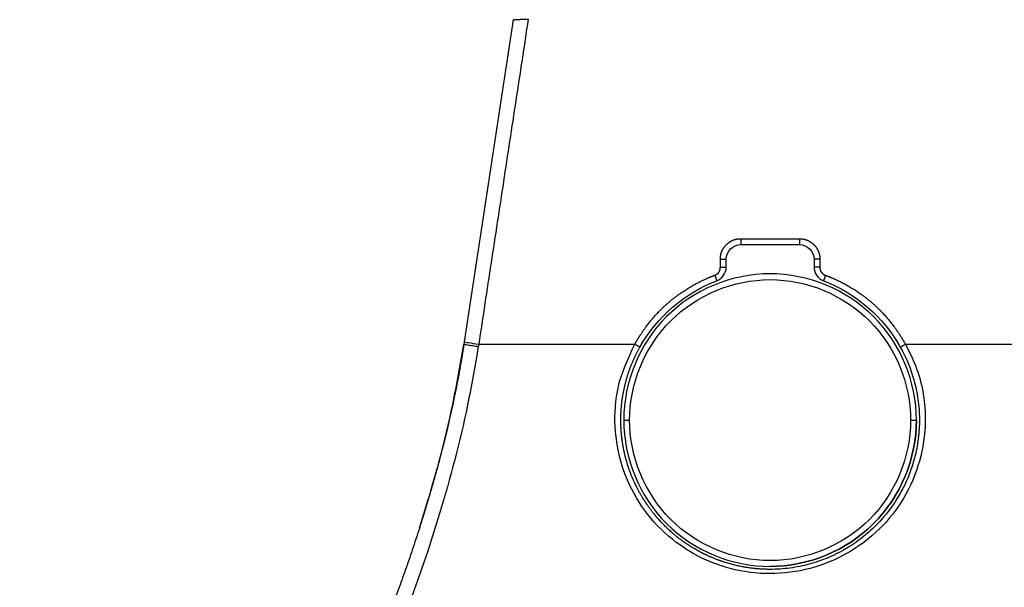
# Model space of a CAD drawing. Units: millimetres. Extents: x 0 to 841, y 0 to 594.
# Drawn here: x 354 to 388, y 404 to 424 of the extents above; entities that cross this region are included whole.
import ezdxf

# ---------------------------------------------------------------- set-up
doc = ezdxf.new("R2010")
doc.units = ezdxf.units.MM
doc.layers.add('1', color=7, linetype='CONTINUOUS')

msp = doc.modelspace()

# ---------------------------------------------------------------- linework, layer by layer
at = {"layer": '1', "color": 80, "linetype": 'Continuous'}
for p, q in [((371.0884, 423.8639), (369.4125, 412.8599)), ((374.7893, 410.6901), (374.786, 410.6901))]:
    msp.add_line(p, q, dxfattribs=at)
at = {"layer": '1', "color": 51, "linetype": 'Continuous'}
for points, degree in [([(371.5982, 423.8901), (369.9068, 412.7846)], 1), ([(378.8613, 416.3901), (380.8613, 416.3901)], 1), ([(378.8613, 416.3901), (378.8613, 416.2855), (378.8613, 416.1903), (378.8613, 416.1901)], 3), ([(380.8613, 416.3901), (380.8613, 416.2855), (380.8613, 416.1903), (380.8613, 416.1901)], 3), ([(378.1613, 415.4208), (378.1613, 415.6901)], 1), ([(378.1613, 415.6901), (378.2659, 415.6901), (378.3611, 415.6901), (378.3613, 415.6901)], 3), ([(378.1613, 415.4208), (378.2659, 415.4208), (378.3611, 415.4208), (378.3613, 415.4208)], 3), ([(381.5613, 415.6901), (381.4566, 415.6901), (381.3614, 415.6901), (381.3613, 415.6901)], 3), ([(381.5613, 415.4208), (381.4566, 415.4208), (381.3614, 415.4208), (381.3613, 415.4208)], 3), ([(381.5613, 415.6901), (381.5613, 415.4208)], 1), ([(377.9684, 415.1405), (378.0058, 415.0428), (378.0398, 414.9539), (378.0398, 414.9537)], 3), ([(381.7541, 415.1405), (381.7168, 415.0428), (381.6827, 414.9539), (381.6827, 414.9537)], 3), ([(369.4125, 412.8599), (369.4111, 412.8601), (369.6464, 412.8242), (369.9068, 412.7846)], 3), ([(369.9067, 412.7846), (369.9028, 412.759), (369.8988, 412.7334), (369.8948, 412.7077)], 3), ([(369.9067, 412.7846), (375.2397, 412.7846)], 1), ([(384.3084, 412.6867), (384.3084, 412.6867), (384.3915, 412.7333), (384.4828, 412.7846)], 3), ([(384.4828, 412.7846), (459.2397, 412.7846)], 1), ([(374.8614, 410.1901), (374.8616, 410.1901), (374.9568, 410.1901), (375.0614, 410.1901)], 3), ([(384.6614, 410.1901), (384.7661, 410.1901), (384.8614, 410.1901), (384.8614, 410.1901)], 3)]:
    msp.add_open_spline(points, degree=degree, dxfattribs=at)
at = {"layer": '1', "color": 80, "linetype": 'Continuous'}
for points, degree, knots in [([(371.0886, 423.863), (371.0886, 423.863), (371.0885, 423.8632), (371.0885, 423.8634), (371.0884, 423.8636), (371.0885, 423.8637), (371.0884, 423.8639), (371.0885, 423.8641), (371.0885, 423.8642), (371.0886, 423.8644), (371.0887, 423.8646), (371.0889, 423.8648), (371.089, 423.8649), (371.0891, 423.8651), (371.0893, 423.8653), (371.0895, 423.8654), (371.0897, 423.8656), (371.0899, 423.8658), (371.0901, 423.8659), (371.0904, 423.8661), (371.0907, 423.8663), (371.091, 423.8664), (371.0913, 423.8666), (371.0917, 423.8668), (371.092, 423.8669), (371.0924, 423.8671), (371.0928, 423.8673), (371.0932, 423.8674), (371.0936, 423.8676), (371.0941, 423.8678), (371.0945, 423.8679), (371.095, 423.8681), (371.0955, 423.8682), (371.0961, 423.8684), (371.0966, 423.8686), (371.0972, 423.8687), (371.0977, 423.8689), (371.0983, 423.869), (371.0989, 423.8692), (371.0996, 423.8694), (371.1002, 423.8695), (371.1009, 423.8697), (371.1016, 423.8698), (371.1023, 423.87), (371.103, 423.8702), (371.1038, 423.8703), (371.1045, 423.8705), (371.1053, 423.8706), (371.1061, 423.8708), (371.107, 423.8709), (371.1078, 423.8711), (371.1087, 423.8712), (371.1095, 423.8714), (371.1105, 423.8716), (371.1113, 423.8717), (371.1123, 423.8719), (371.1132, 423.872), (371.1142, 423.8722), (371.1152, 423.8723), (371.1162, 423.8725), (371.1172, 423.8726), (371.1183, 423.8728), (371.1193, 423.8729), (371.1205, 423.8731), (371.1215, 423.8732), (371.1227, 423.8734), (371.1238, 423.8735), (371.125, 423.8737), (371.1261, 423.8738), (371.1274, 423.874), (371.1285, 423.8741), (371.1298, 423.8742), (371.131, 423.8744), (371.1323, 423.8745), (371.1336, 423.8747), (371.1349, 423.8748), (371.1362, 423.875), (371.1376, 423.8751), (371.1389, 423.8753), (371.1404, 423.8754), (371.1417, 423.8756), (371.1432, 423.8757), (371.1446, 423.8758), (371.1461, 423.876), (371.1475, 423.8761), (371.149, 423.8763), (371.1505, 423.8764), (371.1521, 423.8765), (371.1536, 423.8767), (371.1552, 423.8768), (371.1568, 423.877), (371.1584, 423.8771), (371.16, 423.8772), (371.1617, 423.8774), (371.1633, 423.8775), (371.165, 423.8777), (371.1667, 423.8778), (371.1685, 423.8779), (371.1702, 423.8781), (371.172, 423.8782), (371.1737, 423.8783), (371.1755, 423.8785), (371.1773, 423.8786), (371.1792, 423.8787), (371.181, 423.8789), (371.1829, 423.879), (371.1848, 423.8791), (371.1867, 423.8793), (371.1886, 423.8794), (371.1906, 423.8795), (371.1925, 423.8797), (371.1945, 423.8798), (371.1965, 423.8799), (371.1985, 423.8801), (371.2005, 423.8802), (371.2026, 423.8803), (371.2047, 423.8804), (371.2068, 423.8806), (371.2089, 423.8807), (371.211, 423.8808), (371.2132, 423.881), (371.2154, 423.8811), (371.2175, 423.8812), (371.2197, 423.8813), (371.222, 423.8815), (371.2242, 423.8816), (371.2265, 423.8817), (371.2288, 423.8818), (371.231, 423.882), (371.2334, 423.8821), (371.2357, 423.8822), (371.2381, 423.8823), (371.2404, 423.8825), (371.2428, 423.8826), (371.2452, 423.8827), (371.2476, 423.8828), (371.25, 423.8829), (371.2524, 423.883), (371.2548, 423.8832), (371.2572, 423.8833), (371.2596, 423.8834), (371.2621, 423.8835), (371.2645, 423.8836), (371.267, 423.8837), (371.2694, 423.8838), (371.2719, 423.884), (371.2743, 423.8841), (371.2768, 423.8842), (371.2793, 423.8843), (371.2818, 423.8844), (371.2843, 423.8845), (371.2869, 423.8846), (371.2894, 423.8847), (371.2919, 423.8848), (371.2944, 423.8849), (371.297, 423.885), (371.2996, 423.8851), (371.3021, 423.8852), (371.3047, 423.8853), (371.3073, 423.8854), (371.3099, 423.8855), (371.3125, 423.8856), (371.3151, 423.8857), (371.3177, 423.8858), (371.3203, 423.8858), (371.323, 423.8859), (371.3256, 423.886), (371.3282, 423.8861), (371.3309, 423.8862), (371.3336, 423.8863), (371.3362, 423.8864), (371.3389, 423.8865), (371.3416, 423.8865), (371.3443, 423.8866), (371.347, 423.8867), (371.3497, 423.8868), (371.3524, 423.8869), (371.3552, 423.8869), (371.3579, 423.887), (371.3606, 423.8871), (371.3634, 423.8872), (371.3662, 423.8872), (371.3689, 423.8873), (371.3717, 423.8874), (371.3745, 423.8875), (371.3773, 423.8875), (371.3801, 423.8876), (371.3829, 423.8877), (371.3857, 423.8877), (371.3885, 423.8878), (371.3914, 423.8879), (371.3942, 423.8879), (371.3971, 423.888), (371.3999, 423.8881), (371.4028, 423.8881), (371.4057, 423.8882), (371.4085, 423.8882), (371.4114, 423.8883), (371.4143, 423.8884), (371.4173, 423.8884), (371.4201, 423.8885), (371.4221, 423.8885), (371.4241, 423.8886), (371.4261, 423.8886), (371.4324, 423.8887), (371.4354, 423.8888), (371.4427, 423.8889), (371.4442, 423.8889), (371.4522, 423.889), (371.4578, 423.8891), (371.4638, 423.8892), (371.474, 423.8893), (371.4793, 423.8894), (371.4838, 423.8894), (371.489, 423.8895), (371.4932, 423.8895), (371.4982, 423.8896), (371.5027, 423.8896), (371.508, 423.8897), (371.5136, 423.8897), (371.5193, 423.8898), (371.5249, 423.8898), (371.5307, 423.8899), (371.5364, 423.8899), (371.5422, 423.8899), (371.5479, 423.89), (371.5538, 423.89), (371.5596, 423.89), (371.5656, 423.89), (371.5713, 423.89), (371.5774, 423.89), (371.5832, 423.8901), (371.5893, 423.8901), (371.5952, 423.8901), (371.5982, 423.8901)], 2, [0, 0, 0, 0.0039062, 0.0078125, 0.0117188, 0.015625, 0.0195312, 0.0234375, 0.0273438, 0.03125, 0.0351562, 0.0390625, 0.0429688, 0.046875, 0.0507812, 0.0546875, 0.0585938, 0.0625, 0.0664062, 0.0703125, 0.0742188, 0.078125, 0.0820312, 0.0859375, 0.0898438, 0.09375, 0.0976562, 0.1015625, 0.1054688, 0.109375, 0.1132812, 0.1171875, 0.1210938, 0.125, 0.1289062, 0.1328125, 0.1367188, 0.140625, 0.1445312, 0.1484375, 0.1523438, 0.15625, 0.1601562, 0.1640625, 0.1679688, 0.171875, 0.1757812, 0.1796875, 0.1835938, 0.1875, 0.1914062, 0.1953125, 0.1992188, 0.203125, 0.2070312, 0.2109375, 0.2148438, 0.21875, 0.2226562, 0.2265625, 0.2304688, 0.234375, 0.2382812, 0.2421875, 0.2460938, 0.25, 0.2539062, 0.2578125, 0.2617188, 0.265625, 0.2695312, 0.2734375, 0.2773438, 0.28125, 0.2851562, 0.2890625, 0.2929688, 0.296875, 0.3007812, 0.3046875, 0.3085938, 0.3125, 0.3164062, 0.3203125, 0.3242188, 0.328125, 0.3320312, 0.3359375, 0.3398438, 0.34375, 0.3476562, 0.3515625, 0.3554688, 0.359375, 0.3632812, 0.3671875, 0.3710938, 0.375, 0.3789062, 0.3828125, 0.3867188, 0.390625, 0.3945312, 0.3984375, 0.4023438, 0.40625, 0.4101562, 0.4140625, 0.4179688, 0.421875, 0.4257812, 0.4296875, 0.4335938, 0.4375, 0.4414062, 0.4453125, 0.4492188, 0.453125, 0.4570312, 0.4609375, 0.4648438, 0.46875, 0.4726562, 0.4765625, 0.4804688, 0.484375, 0.4882812, 0.4921875, 0.4960938, 0.5, 0.5039062, 0.5078125, 0.5117188, 0.515625, 0.5195312, 0.5234375, 0.5273438, 0.53125, 0.5351562, 0.5390625, 0.5429688, 0.546875, 0.5507812, 0.5546875, 0.5585938, 0.5625, 0.5664062, 0.5703125, 0.5742188, 0.578125, 0.5820312, 0.5859375, 0.5898438, 0.59375, 0.5976562, 0.6015625, 0.6054688, 0.609375, 0.6132812, 0.6171875, 0.6210938, 0.625, 0.6289062, 0.6328125, 0.6367188, 0.640625, 0.6445312, 0.6484375, 0.6523438, 0.65625, 0.6601562, 0.6640625, 0.6679688, 0.671875, 0.6757812, 0.6796875, 0.6835938, 0.6875, 0.6914062, 0.6953125, 0.6992188, 0.703125, 0.7070312, 0.7109375, 0.7148438, 0.71875, 0.7226562, 0.7265625, 0.7304688, 0.734375, 0.7382812, 0.7421875, 0.7460938, 0.75, 0.7539062, 0.7578125, 0.7617188, 0.765625, 0.7695312, 0.7734375, 0.7773438, 0.780979, 0.7846142, 0.7846142, 0.7955198, 0.7955198, 0.8091518, 0.8091518, 0.8186942, 0.8244196, 0.8330078, 0.845731, 0.853365, 0.8590904, 0.8648158, 0.8707799, 0.8767439, 0.8827079, 0.8886719, 0.8956299, 0.9025879, 0.9095459, 0.9165039, 0.9234619, 0.9304199, 0.9373779, 0.9443359, 0.9512939, 0.958252, 0.96521, 0.972168, 0.979126, 0.986084, 0.993042, 1, 1, 1]), ([(379.8614, 415.1901), (378.5524, 415.1901), (377.2514, 414.6512), (375.4002, 412.8), (374.8614, 411.4991), (374.8614, 410.1901)], 3, [0, 0, 0, 0, 0.5, 0.5, 1, 1, 1, 1]), ([(384.8614, 410.1901), (384.8614, 411.4991), (384.3225, 412.8), (382.4713, 414.6512), (381.1704, 415.1901), (379.8614, 415.1901)], 3, [0, 0, 0, 0, 0.5, 0.5, 1, 1, 1, 1]), ([(379.8614, 405.1901), (381.1704, 405.1901), (382.4713, 405.7289), (384.3225, 407.5801), (384.8614, 408.8811), (384.8614, 411.4991), (384.3225, 412.8), (382.4713, 414.6512), (381.1704, 415.1901), (379.8614, 415.1901)], 3, [0, 0, 0, 0, 0.25, 0.25, 0.5, 0.5, 0.75, 0.75, 1, 1, 1, 1]), ([(369.4003, 412.782), (369.3787, 412.6403), (369.3339, 412.3591), (369.2617, 411.9409), (369.1853, 411.5291), (369.1052, 411.1236), (369.0221, 410.7268), (368.9366, 410.3387), (368.8489, 409.9592), (368.7588, 409.5859), (368.6609, 409.1959), (368.555, 408.7903), (368.4408, 408.3701), (368.3248, 407.9587), (368.2075, 407.556), (368.0892, 407.162), (367.9702, 406.7767), (367.8506, 406.4), (367.7306, 406.0318), (367.6105, 405.6721), (367.4904, 405.3208), (367.3704, 404.9779), (367.253, 404.6496), (367.1384, 404.3353), (367.0267, 404.0348), (366.9156, 403.7415), (366.8054, 403.4554), (366.6906, 403.1623), (366.5713, 402.8631), (366.4478, 402.5585), (366.3259, 402.2632), (366.2058, 401.9772), (366.0877, 401.7001), (365.9717, 401.4321), (365.8608, 401.1799), (365.7553, 400.9429), (365.6549, 400.7205), (365.5567, 400.5053), (365.4606, 400.2973), (365.3668, 400.0964), (365.2752, 399.9026), (365.1858, 399.7154), (365.0979, 399.5331), (365.0108, 399.3542), (364.9239, 399.1775), (364.8372, 399.003), (364.7345, 398.7983), (364.6158, 398.5645), (364.4811, 398.3033), (364.3314, 398.0171), (364.1669, 397.7078), (363.9877, 397.3773), (363.8102, 397.0563), (363.6552, 396.7809), (363.521, 396.5463), (363.4059, 396.3475), (363.2873, 396.1451), (363.1653, 395.9393), (363.052, 395.7509), (362.9482, 395.5801), (362.8545, 395.4274), (362.7589, 395.2733), (362.6616, 395.1178), (362.5624, 394.961), (362.4618, 394.8036), (362.3722, 394.6649), (362.2956, 394.5473), (362.2336, 394.4526), (362.1755, 394.3647), (362.1215, 394.2832), (362.0714, 394.2083), (362.0255, 394.1397), (361.9835, 394.0774), (361.9495, 394.0272), (361.9227, 393.9877), (361.9024, 393.9578), (361.8847, 393.9318), (361.8706, 393.9112), (361.8602, 393.896), (361.8514, 393.8831), (361.8418, 393.869), (361.8299, 393.8517), (361.8132, 393.8274), (361.7913, 393.7955), (361.7641, 393.7562), (361.7345, 393.7133), (361.7027, 393.6675), (361.6627, 393.61), (361.6135, 393.5398), (361.5544, 393.4558), (361.4906, 393.3657), (361.4221, 393.2697), (361.3488, 393.1677), (361.2708, 393.0601), (361.188, 392.9468), (361.1005, 392.8282), (361.0083, 392.7044), (360.9113, 392.5755), (360.8096, 392.4418), (360.7112, 392.314), (360.6168, 392.1926), (360.5271, 392.0784), (360.4358, 391.9634), (360.3442, 391.8492), (360.2533, 391.737), (360.1346, 391.592), (359.989, 391.4168), (359.8173, 391.2145), (359.6491, 391.0201), (359.4843, 390.8334), (359.3239, 390.6553), (359.1679, 390.4854), (359.0162, 390.3233), (358.8679, 390.1679), (358.728, 390.024), (358.5962, 389.8909), (358.4724, 389.7678), (358.372, 389.6697), (358.2944, 389.5949), (358.2389, 389.5417), (358.184, 389.4896), (358.1305, 389.4391), (358.0746, 389.3868), (358.0176, 389.3339), (357.96, 389.2809), (357.9067, 389.2323), (357.8577, 389.1879), (357.813, 389.1477), (357.7726, 389.1116), (357.7386, 389.0814), (357.7105, 389.0566), (357.6878, 389.0365), (357.6676, 389.0188), (357.6497, 389.0032), (357.6355, 388.9908), (357.624, 388.9807), (357.6142, 388.9721), (357.603, 388.9624), (357.5894, 388.9506), (357.5727, 388.9362), (357.5529, 388.9191), (357.5312, 388.9004), (357.5076, 388.8802), (357.4826, 388.8589), (357.4552, 388.8356), (357.4254, 388.8104), (357.3933, 388.7834), (357.3589, 388.7545), (357.3231, 388.7248), (357.2807, 388.6897), (357.2333, 388.6508), (357.1818, 388.6088), (357.1332, 388.5696), (357.0864, 388.5321), (357.0415, 388.4964), (356.9986, 388.4627), (356.9591, 388.4317), (356.9228, 388.4035), (356.888, 388.3766), (356.849, 388.3467), (356.8037, 388.3121), (356.7627, 388.2812), (356.7308, 388.2572), (356.7099, 388.2416), (356.6907, 388.2273), (356.6744, 388.2152), (356.6611, 388.2054), (356.6507, 388.1977), (356.6418, 388.1912), (356.6328, 388.1846), (356.6206, 388.1756), (356.6045, 388.1638), (356.5839, 388.1487), (356.5608, 388.132), (356.5356, 388.1138), (356.5088, 388.0945), (356.4805, 388.0742), (356.4513, 388.0534), (356.4219, 388.0326), (356.3806, 388.0035), (356.3272, 387.9663), (356.275, 387.9305), (356.2356, 387.9036), (356.2098, 387.8861), (356.1855, 387.8697), (356.1658, 387.8565), (356.1505, 387.8463), (356.1392, 387.8388), (356.1292, 387.8321), (356.1205, 387.8264), (356.1119, 387.8207), (356.1025, 387.8144), (356.091, 387.8068), (356.0774, 387.7979), (356.0617, 387.7876), (356.0442, 387.7762), (356.015, 387.7572), (355.976, 387.7319), (355.9284, 387.7016), (355.8842, 387.6736), (355.8458, 387.6495), (355.8129, 387.6291), (355.7853, 387.6121), (355.7603, 387.5968), (355.7393, 387.584), (355.7219, 387.5734), (355.7078, 387.5649), (355.697, 387.5584), (355.689, 387.5536), (355.6833, 387.5502), (355.6772, 387.5465), (355.6694, 387.5418), (355.6589, 387.5356), (355.6457, 387.5277), (355.6298, 387.5183), (355.6123, 387.5079), (355.5943, 387.4973), (355.5767, 387.487), (355.5519, 387.4725), (355.5208, 387.4545), (355.4847, 387.4338), (355.4523, 387.4154), (355.4234, 387.3991), (355.4002, 387.3861), (355.3819, 387.3759), (355.3666, 387.3674), (355.3499, 387.3582), (355.332, 387.3484), (355.3129, 387.338), (355.2936, 387.3275), (355.2736, 387.3166), (355.2484, 387.3031), (355.2184, 387.2871), (355.184, 387.2689), (355.1512, 387.2517), (355.1217, 387.2365), (355.0938, 387.2221), (355.0644, 387.2071), (355.0316, 387.1906), (354.9979, 387.1737), (354.967, 387.1584), (354.9429, 387.1467), (354.9248, 387.1379), (354.9117, 387.1315), (354.8995, 387.1256), (354.8882, 387.1202), (354.8778, 387.1152), (354.8683, 387.1107), (354.8589, 387.1062), (354.8487, 387.1014), (354.8364, 387.0956), (354.8217, 387.0887), (354.805, 387.0808), (354.7875, 387.0727), (354.7689, 387.0641), (354.7503, 387.0556), (354.732, 387.0472), (354.7154, 387.0397), (354.7004, 387.0329), (354.6871, 387.0269), (354.6753, 387.0216), (354.6636, 387.0164), (354.6499, 387.0104), (354.6333, 387.0031), (354.6137, 386.9945), (354.592, 386.9851), (354.5688, 386.9751), (354.5444, 386.9647), (354.5191, 386.954), (354.4931, 386.9431), (354.4674, 386.9325), (354.4425, 386.9223), (354.4183, 386.9125), (354.3942, 386.9028), (354.3715, 386.8937), (354.3502, 386.8853), (354.3302, 386.8775), (354.3097, 386.8696), (354.2882, 386.8613), (354.2667, 386.8531), (354.2465, 386.8455), (354.2337, 386.8408), (354.2278, 386.8386)], 3, [0, 0, 0, 0, 0.0106837, 0.0212337, 0.0316507, 0.0419353, 0.052088, 0.0619309, 0.0716466, 0.081235, 0.0906957, 0.1017916, 0.1127054, 0.1234364, 0.1339837, 0.1443463, 0.1545246, 0.1645206, 0.1743347, 0.1839669, 0.1934175, 0.2026866, 0.2117744, 0.2201769, 0.2284184, 0.2364989, 0.2444185, 0.2521773, 0.2609538, 0.2695151, 0.2778613, 0.2859924, 0.2939085, 0.3016101, 0.309097, 0.3157712, 0.3222645, 0.3285765, 0.3347073, 0.3406565, 0.3464241, 0.3520098, 0.3574515, 0.3628486, 0.3682065, 0.373525, 0.3788041, 0.38702, 0.3951384, 0.403159, 0.4139151, 0.42449, 0.4348833, 0.4450953, 0.4515534, 0.4581883, 0.465, 0.4719886, 0.4791538, 0.4843801, 0.4896965, 0.495103, 0.5005996, 0.5061863, 0.5118631, 0.5175666, 0.521264, 0.5247344, 0.5279779, 0.5309945, 0.5337841, 0.5363469, 0.5386827, 0.5407916, 0.5420197, 0.5431552, 0.5441808, 0.5449721, 0.5455052, 0.5459145, 0.5464463, 0.5471046, 0.5478894, 0.5492299, 0.5507593, 0.5524057, 0.5541692, 0.5560496, 0.5590644, 0.5623383, 0.5658711, 0.5696629, 0.5737137, 0.5780234, 0.5825919, 0.5874192, 0.5925054, 0.5978502, 0.6034538, 0.6093161, 0.6141036, 0.6190507, 0.6241256, 0.629175, 0.6341788, 0.6391371, 0.6487822, 0.6582502, 0.6675412, 0.6766553, 0.6855926, 0.6941981, 0.7026331, 0.7108975, 0.7189912, 0.7260829, 0.7330382, 0.7398568, 0.743024, 0.7461608, 0.7492672, 0.7523263, 0.75525, 0.7587641, 0.7620372, 0.7650693, 0.7678605, 0.7704107, 0.7727201, 0.7747887, 0.776242, 0.7775473, 0.7787046, 0.779714, 0.7806226, 0.7811553, 0.7817093, 0.7823176, 0.7830987, 0.7840632, 0.7852111, 0.7865424, 0.7878576, 0.7893132, 0.7909092, 0.7926454, 0.7945219, 0.7965386, 0.7986816, 0.8007998, 0.8039945, 0.8070256, 0.8098932, 0.8125975, 0.8153343, 0.8178806, 0.8202366, 0.8224022, 0.8244081, 0.8264909, 0.8294343, 0.8325984, 0.8339018, 0.8352195, 0.8363886, 0.8373731, 0.8381856, 0.8388068, 0.8392649, 0.8397946, 0.8404481, 0.8414914, 0.8427472, 0.8442154, 0.8457058, 0.8473654, 0.8491327, 0.8509214, 0.8527309, 0.8545611, 0.8585441, 0.862622, 0.8642499, 0.8658924, 0.8674388, 0.8687915, 0.8695858, 0.8702939, 0.870916, 0.871452, 0.8719288, 0.8725291, 0.87324, 0.8740915, 0.8750835, 0.8762156, 0.8773942, 0.8806074, 0.8836207, 0.886434, 0.8890476, 0.8909611, 0.8927426, 0.8943471, 0.8957682, 0.8967957, 0.8977003, 0.8984819, 0.8988849, 0.8992452, 0.8995897, 0.9000799, 0.9007581, 0.9016161, 0.9026539, 0.9038455, 0.9050278, 0.9061724, 0.9072792, 0.9098813, 0.9122477, 0.9143787, 0.9162771, 0.9179435, 0.9189719, 0.919906, 0.9209889, 0.922294, 0.9234754, 0.9247918, 0.9261471, 0.9274891, 0.9298526, 0.9321738, 0.9344142, 0.9365024, 0.9381588, 0.940086, 0.9424984, 0.9448833, 0.9470069, 0.9488694, 0.9498456, 0.9507519, 0.9515964, 0.952379, 0.9530998, 0.9537587, 0.9543565, 0.9550606, 0.9558933, 0.9569166, 0.9581305, 0.9594035, 0.960593, 0.9620242, 0.963312, 0.9644567, 0.9655385, 0.9664787, 0.9672773, 0.968054, 0.9689679, 0.9701972, 0.971611, 0.9731911, 0.9748639, 0.9766213, 0.9784634, 0.9803567, 0.9822921, 0.9840645, 0.9858261, 0.9876062, 0.989389, 0.9908606, 0.9923198, 0.9938339, 0.9954533, 0.9971242, 0.9986657, 1, 1, 1, 1]), ([(369.8933, 412.708), (369.777, 412.0374), (369.4413, 410.1016), (368.4532, 406.402), (366.7454, 401.6356), (364.4818, 396.9252), (362.1231, 393.1914), (359.563, 390.0881), (357.082, 388.0053), (355.344, 387.1174), (354.6042, 386.8784), (354.5329, 386.8567)], 3, [0, 0, 0, 0, 0.0507288, 0.1464248, 0.2867384, 0.4394399, 0.5733674, 0.6897549, 0.8599982, 0.9864458, 1, 1, 1, 1]), ([(367.8847, 406.5122), (367.9351, 406.6693), (368.3705, 408.0474), (368.9398, 410.1275), (369.2804, 412.0948), (369.3993, 412.782)], 3, [0, 0, 0, 0, 0.0774868, 0.6777964, 1, 1, 1, 1]), ([(384.3084, 412.6867), (384.5095, 412.3288), (384.664, 411.9534), (384.8338, 411.3452), (384.8805, 411.1219), (384.9431, 410.6756), (384.9594, 410.4524), (384.9628, 410.0058), (384.9499, 409.7823), (384.8942, 409.3354), (384.8514, 409.1141), (384.7387, 408.6833), (384.6685, 408.4725), (384.5006, 408.0603), (384.402, 407.8575), (384.0703, 407.2757), (383.8028, 406.923), (383.3314, 406.446), (383.1629, 406.2966), (382.8115, 406.0241), (382.6276, 405.8997), (382.2431, 405.675), (382.0415, 405.5741), (381.6255, 405.3996), (381.4136, 405.3269), (380.9823, 405.2098), (380.7628, 405.1653), (380.3162, 405.1054), (380.0881, 405.0901), (379.8618, 405.0901), (379.8615, 405.0901), (379.8613, 405.0901)], 3, [0, 0, 0, 0, 0.1144961, 0.1144961, 0.1777407, 0.1777407, 0.2409853, 0.2409853, 0.30423, 0.30423, 0.3674746, 0.3674746, 0.4307193, 0.4307193, 0.4939639, 0.4939639, 0.6204532, 0.6204532, 0.6836978, 0.6836978, 0.7469425, 0.7469425, 0.8101871, 0.8101871, 0.8734317, 0.8734317, 0.9366764, 0.9366764, 0.999921, 0.999921, 1, 1, 1, 1]), ([(374.8614, 410.1901), (374.8614, 408.8811), (375.4002, 407.5801), (377.2514, 405.7289), (378.5524, 405.1901), (379.8614, 405.1901)], 3, [0, 0, 0, 0, 0.5, 0.5, 1, 1, 1, 1]), ([(384.8614, 410.1901), (384.8614, 408.8811), (384.3225, 407.5801), (382.4713, 405.7289), (381.1704, 405.1901), (379.8614, 405.1901)], 3, [0, 0, 0, 0, 0.5, 0.5, 1, 1, 1, 1])]:
    msp.add_open_spline(points, degree=degree, knots=knots, dxfattribs=at)
at = {"layer": '1', "color": 51, "linetype": 'Continuous'}
for points, degree, knots in [([(378.1613, 415.6901), (378.1613, 415.7085), (378.1628, 415.7432), (378.1676, 415.7956), (378.1868, 415.8964), (378.2416, 416.0291), (378.322, 416.1407), (378.4244, 416.2433), (378.539, 416.3166), (378.6539, 416.3643), (378.7546, 416.3836), (378.8035, 416.3881), (378.8387, 416.39), (378.8613, 416.3901)], 2, [0, 0, 0, 0.03125, 0.0625, 0.125, 0.25, 0.3928571, 0.5, 0.6428571, 0.75, 0.875, 0.9375, 0.9625, 1, 1, 1]), ([(380.8613, 416.3901), (380.8797, 416.39), (380.9144, 416.3885), (380.9668, 416.3837), (381.0676, 416.3646), (381.2003, 416.3097), (381.3119, 416.2293), (381.4145, 416.1269), (381.4878, 416.0123), (381.5355, 415.8974), (381.5548, 415.7967), (381.5593, 415.7478), (381.5612, 415.7126), (381.5613, 415.6901)], 2, [0, 0, 0, 0.03125, 0.0625, 0.125, 0.25, 0.3928571, 0.5, 0.6428571, 0.75, 0.875, 0.9375, 0.9625, 1, 1, 1]), ([(377.9684, 415.1405), (377.9726, 415.1422), (377.9763, 415.1436), (377.9803, 415.1453), (377.985, 415.1473), (377.9917, 415.1503), (378.002, 415.1549), (378.0136, 415.1611), (378.0211, 415.165), (378.03, 415.1704), (378.041, 415.1771), (378.0528, 415.1857), (378.0638, 415.1938), (378.0823, 415.2106), (378.0945, 415.2236), (378.1062, 415.2377), (378.1204, 415.2581), (378.132, 415.2796), (378.1392, 415.2961), (378.1458, 415.3137), (378.1492, 415.3258), (378.1514, 415.3335), (378.1535, 415.3435), (378.1562, 415.3559), (378.1582, 415.3712), (378.1596, 415.382), (378.1605, 415.3955), (378.1608, 415.4005), (378.1611, 415.408), (378.1611, 415.4094), (378.1612, 415.4131), (378.1612, 415.4148), (378.1613, 415.4208)], 2, [0, 0, 0, 0.015625, 0.03125, 0.03125, 0.0625, 0.0625, 0.125, 0.125, 0.175, 0.175, 0.25, 0.25, 0.3316327, 0.3928571, 0.4357143, 0.5, 0.5816327, 0.6428571, 0.6857143, 0.75, 0.75, 0.8, 0.8, 0.875, 0.875, 0.9375, 0.9375, 0.96875, 0.96875, 0.98125, 0.98125, 1, 1, 1]), ([(381.5613, 415.4208), (381.5613, 415.4162), (381.5613, 415.4123), (381.5614, 415.408), (381.5616, 415.4028), (381.562, 415.3955), (381.5627, 415.3842), (381.5643, 415.3712), (381.5653, 415.3628), (381.5672, 415.3526), (381.5695, 415.3398), (381.5733, 415.3258), (381.5769, 415.3126), (381.586, 415.2894), (381.5938, 415.2733), (381.6028, 415.2573), (381.6168, 415.2368), (381.6327, 415.2183), (381.6456, 415.2056), (381.6597, 415.1932), (381.6697, 415.1857), (381.6761, 415.181), (381.6847, 415.1753), (381.6953, 415.1684), (381.7089, 415.1611), (381.7185, 415.1559), (381.7308, 415.1503), (381.7354, 415.1482), (381.7422, 415.1453), (381.7435, 415.1447), (381.7469, 415.1434), (381.7486, 415.1427), (381.7541, 415.1405)], 2, [0, 0, 0, 0.015625, 0.03125, 0.03125, 0.0625, 0.0625, 0.125, 0.125, 0.175, 0.175, 0.25, 0.25, 0.3316327, 0.3928571, 0.4357143, 0.5, 0.5816327, 0.6428571, 0.6857143, 0.75, 0.75, 0.8, 0.8, 0.875, 0.875, 0.9375, 0.9375, 0.96875, 0.96875, 0.98125, 0.98125, 1, 1, 1]), ([(375.2397, 412.7846), (375.2397, 412.7846), (375.2985, 412.8893), (375.422, 413.0898), (375.6179, 413.3801), (376.0496, 413.9143), (376.7318, 414.5034), (377.3232, 414.8527), (377.7439, 415.0546), (377.9684, 415.1405)], 2, [0, 0, 0, 0.0000043, 0.0624982, 0.1249983, 0.2499986, 0.4999991, 0.7499995, 0.8749998, 1, 1, 1]), ([(375.0614, 410.1901), (375.0614, 411.4467), (375.5787, 412.6956), (377.3558, 414.4727), (378.6047, 414.9901), (381.118, 414.9901), (382.3669, 414.4727), (384.1441, 412.6956), (384.6614, 411.4467), (384.6614, 410.1901)], 3, [0, 0, 0, 0, 0.25, 0.25, 0.5, 0.5, 0.75, 0.75, 1, 1, 1, 1]), ([(369.4008, 412.7816), (369.3988, 412.7821), (369.4076, 412.7809), (369.4535, 412.7743), (369.4908, 412.7688), (369.5879, 412.7542), (369.6474, 412.7453), (369.7715, 412.7265), (369.8356, 412.7168), (369.8948, 412.7077)], 3, [0, 0, 0, 0, 0.25, 0.25, 0.5, 0.5, 0.75, 0.75, 1, 1, 1, 1]), ([(384.4828, 412.7846), (384.6213, 412.5096), (384.8968, 411.9628), (385.1189, 411.0628), (385.2345, 409.5426), (384.6331, 407.4055), (382.6231, 405.4361), (379.8636, 404.6978), (377.1043, 405.432), (375.0886, 407.4023), (374.4556, 409.6805), (374.6471, 411.5268), (375.0422, 412.3654), (375.2397, 412.7846)], 3, [0, 0, 0, 0, 0.0420422, 0.0835978, 0.1259533, 0.2507481, 0.3753222, 0.5000362, 0.6245503, 0.7493983, 0.873913, 0.9369686, 1, 1, 1, 1]), ([(384.6614, 410.1901), (384.6614, 408.9334), (384.1441, 407.6845), (382.3669, 405.9074), (381.118, 405.3901), (378.6047, 405.3901), (377.3558, 405.9074), (375.5787, 407.6845), (375.0614, 408.9334), (375.0614, 410.1901)], 3, [0, 0, 0, 0, 0.25, 0.25, 0.5, 0.5, 0.75, 0.75, 1, 1, 1, 1])]:
    msp.add_open_spline(points, degree=degree, knots=knots, dxfattribs=at)
at = {"layer": '1', "color": 80, "linetype": 'Continuous', "extrusion": (5e-16, -6e-16, -1)}
msp.add_open_spline([(378.3613, 415.6901), (378.3613, 415.9519), (378.5995, 416.1901), (378.8613, 416.1901)], degree=3, dxfattribs=at)
at = {"layer": '1', "color": 80, "linetype": 'Continuous'}
for points, degree in [([(378.8613, 416.1901), (379.5279, 416.1901), (380.1946, 416.1901), (380.8613, 416.1901)], 3), ([(380.8613, 416.1901), (381.1231, 416.1901), (381.3613, 415.9519), (381.3613, 415.6901)], 3), ([(378.0398, 414.9537), (378.2275, 415.0255), (378.3613, 415.2198), (378.3613, 415.4208)], 3), ([(378.3613, 415.4208), (378.3613, 415.5105), (378.3613, 415.6003), (378.3613, 415.6901)], 3), ([(381.3613, 415.6901), (381.3613, 415.6003), (381.3613, 415.5105), (381.3613, 415.4208)], 3), ([(381.3613, 415.4208), (381.3613, 415.2198), (381.495, 415.0255), (381.6827, 414.9537)], 3), ([(375.4141, 412.6867), (375.9917, 413.7155), (376.9378, 414.5323), (378.0398, 414.9537)], 3), ([(375.414, 412.6864), (375.4841, 412.8114), (375.5597, 412.9332), (375.6403, 413.0516)], 3), ([(384.0831, 413.0503), (384.1634, 412.9323), (384.2386, 412.8109), (384.3085, 412.6864)], 3), ([(369.4125, 412.8599), (369.4065, 412.8208), (369.4006, 412.7817)], 2), ([(384.8824, 411.0661), (384.8869, 411.04), (384.8912, 411.0139), (384.8954, 410.9878)], 3), ([(374.7632, 410.1466), (374.7623, 410.2912), (374.7676, 410.4358), (374.7789, 410.58)], 3)]:
    msp.add_open_spline(points, degree=degree, dxfattribs=at)
at = {"layer": '1', "color": 51, "linetype": 'Continuous', "extrusion": (1.7e-15, 2.1e-15, -1)}
msp.add_open_spline([(381.7541, 415.1405), (381.8662, 415.0976), (382.0826, 415.0047), (382.3984, 414.8532), (382.9899, 414.504), (383.6721, 413.9151), (384.1039, 413.3809), (384.3651, 412.9942), (384.4828, 412.7846)], degree=2, knots=[0, 0, 0, 0.0625, 0.125, 0.25, 0.5, 0.75, 0.875, 1, 1, 1], dxfattribs=at)
at = {"layer": '1', "color": 80, "linetype": 'Continuous', "extrusion": (8e-16, 9e-16, -1)}
msp.add_open_spline([(381.6827, 414.9537), (382.7847, 414.5323), (383.7308, 413.7155), (384.3084, 412.6867)], degree=3, dxfattribs=at)
at = {"layer": '1', "color": 80, "linetype": 'Continuous'}
msp.add_rational_spline([(379.8613, 405.0901), (379.4095, 405.0901), (378.9549, 405.1514), (378.3072, 405.3275), (378.0961, 405.4001), (377.6835, 405.573), (377.4805, 405.6743), (376.9002, 406.0136), (376.5496, 406.2858), (376.0773, 406.7634), (375.9304, 406.9331), (375.6625, 407.2867), (375.5405, 407.4716), (375.3205, 407.8575), (375.222, 408.06), (375.0531, 408.4748), (374.983, 408.686), (374.8707, 409.116), (374.8285, 409.3348), (374.7728, 409.7801), (374.7596, 410.0071), (374.765, 410.6792), (374.827, 411.1239), (375.0594, 411.9566), (375.2147, 412.3317), (375.4141, 412.6867)], [0.999999998888, 0.999999998887, 0.999999998877, 0.99999999885, 0.999999998839, 0.999999998814, 0.999999998799, 0.999999998753, 0.999999998717, 0.99999999866, 0.999999998641, 0.999999998604, 0.999999998585, 0.999999998549, 0.999999998532, 0.999999998499, 0.999999998484, 0.999999998456, 0.999999998444, 0.999999998422, 0.999999998413, 0.999999998392, 0.999999998386, 0.999999998388, 0.999999998396, 0.999999998408], degree=3, knots=[0, 0, 0, 0, 0.1264311, 0.1264311, 0.1896861, 0.1896861, 0.2529412, 0.2529412, 0.3794513, 0.3794513, 0.4427063, 0.4427063, 0.5059614, 0.5059614, 0.5692164, 0.5692164, 0.6324714, 0.6324714, 0.6957265, 0.6957265, 0.7589815, 0.7589815, 0.8854916, 0.8854916, 1, 1, 1, 1], dxfattribs=at)
at = {"layer": '1', "color": 51, "linetype": 'Continuous', "extrusion": (3.66921e-08, 6.53711e-08, -1)}
msp.add_open_spline([(375.2397, 412.7846), (375.3311, 412.7333), (375.4142, 412.6866), (375.4141, 412.6867)], degree=3, dxfattribs=at)

doc.saveas('drawing.dxf')
